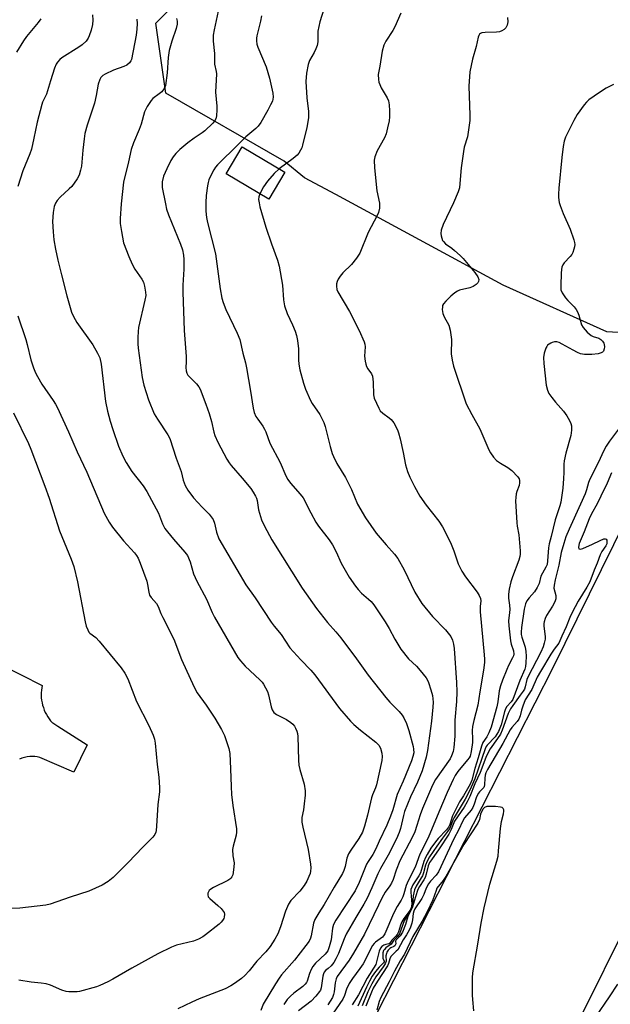
# Model space of a CAD drawing. Units: inches. Extents: x 1327761 to 1333762, y 517447 to 521447.
# Drawn here: x 1329837 to 1330034, y 520631 to 520960 of the extents above; entities that cross this region are included whole.
import ezdxf

# ---------------------------------------------------------------- set-up
doc = ezdxf.new("R2010")
doc.units = ezdxf.units.IN
doc.header["$MEASUREMENT"] = 0
for name, color, linetype in [('BLDG-Footprint', 5, 'Continuous'), ('NTRL-Trees', 3, 'Continuous'), ('TRANS-Road', 130, 'Continuous'), ('Undefined', 1, 'Continuous')]:
    doc.layers.add(name, color=color, linetype=linetype)

msp = doc.modelspace()

# ---------------------------------------------------------------- linework, layer by layer
at = {"layer": 'BLDG-Footprint', "elevation": 458.65}
msp.add_lwpolyline([(1329925.22, 520909.17), (1329919.87, 520900.13), (1329905.67, 520908.54), (1329911.03, 520917.58)], close=True, dxfattribs=at)
at = {"layer": 'NTRL-Trees'}
msp.add_lwpolyline([(1330051.83, 520854.71), (1330032.82, 520855.82), (1329998.16, 520871.48), (1329942.27, 520901.66), (1329931.79, 520907.24), (1329925, 520912.79), (1329885.54, 520935.53), (1329882.19, 520958.94), (1329895.6, 520972.35), (1329939.2, 520987.21), (1329952.42, 520991.72), (1329979.36, 521010.57), (1329979.92, 521010.96), (1329982.4, 521012.7), (1329985.86, 521015.13), (1329991.78, 521018.24), (1329999.66, 521022.4), (1330022.65, 521034.52), (1330036.03, 521053.92)], dxfattribs=at)
at = {"layer": 'TRANS-Road'}
for points in [[(1330080.6, 520740.84), (1330022.21, 520623.24), (1329961.28, 520504.19), (1329947.5, 520477.7), (1329936.75, 520457.37), (1329903.9, 520522.13), (1329949.84, 520616.31), (1330014.8, 520743.54), (1330063.75, 520842.57)], [(1329830.1, 520744.93), (1329844.19, 520737.8), (1329844.04, 520737.01), (1329843.93, 520736.2), (1329843.87, 520735.38), (1329843.86, 520734.54), (1329843.9, 520733.7), (1329843.99, 520732.86), (1329844.14, 520732.03), (1329844.34, 520731.2), (1329844.58, 520730.39), (1329844.88, 520729.59), (1329845.23, 520728.82), (1329845.62, 520728.08), (1329846.05, 520727.36), (1329846.52, 520726.68), (1329847.02, 520726.04), (1329847.56, 520725.44), (1329847.73, 520725.32), (1329849.44, 520724.24), (1329859.23, 520718.01), (1329854.74, 520708.8), (1329843.37, 520713.8), (1329842.57, 520713.96), (1329841.74, 520714.05), (1329840.88, 520714.09), (1329840.02, 520714.05), (1329839.14, 520713.94), (1329838.27, 520713.75), (1329837.41, 520713.49), (1329836.57, 520713.16)]]:
    msp.add_lwpolyline(points, dxfattribs=at)
at = {"layer": 'Undefined'}
for points, elevation in [([(1329940.29, 520969.97), (1329936.91, 520959.31), (1329936.31, 520956.18), (1329936.25, 520952.71), (1329936.06, 520951.42), (1329935.67, 520950.37), (1329935.08, 520949.08), (1329933.49, 520946.41), (1329933.03, 520945.08), (1329932.5, 520942.24), (1329932.29, 520939.44), (1329932.59, 520933.99), (1329933.13, 520929.44), (1329933.19, 520927.25), (1329932.66, 520924.11), (1329931.21, 520918.11), (1329930.93, 520917.28), (1329930.55, 520916.49), (1329929.93, 520915.5), (1329929.37, 520914.84), (1329928.06, 520913.75), (1329923.36, 520910.27)], 458), ([(1329861.02, 520961.63), (1329861.06, 520959.92), (1329860.99, 520958.49), (1329860.54, 520956.55), (1329859.93, 520954.66), (1329859.59, 520953.89), (1329858.87, 520952.86), (1329857.56, 520951.7), (1329856.4, 520950.88), (1329850.76, 520947.3), (1329850.06, 520946.76), (1329849.31, 520945.9), (1329848.86, 520945.17), (1329848.33, 520943.83), (1329846.97, 520939.69), (1329845.66, 520935.24), (1329844.35, 520932.54), (1329844.05, 520931.75), (1329842.53, 520925.87), (1329841.45, 520920.46), (1329840.62, 520916.86), (1329840.03, 520915.23), (1329837.69, 520909.59), (1329836.11, 520904.4)], 468), ([(1329903.28, 520964.49), (1329901.63, 520956.62), (1329901.37, 520954.91), (1329901.35, 520952.93), (1329901.75, 520948.72), (1329901.8, 520945.21), (1329902.32, 520942.81), (1329902.41, 520941.97), (1329902.13, 520935.86), (1329902.56, 520931.14), (1329902.59, 520929.96), (1329902.41, 520927.99), (1329902.16, 520926.92), (1329901.77, 520926.2), (1329901.23, 520925.56), (1329898.56, 520922.94), (1329897.64, 520922.24), (1329894.99, 520920.49), (1329892.91, 520918.92), (1329890.15, 520916.7), (1329888.81, 520915.37), (1329887.99, 520914.26), (1329887.23, 520913.08), (1329885.8, 520910.24), (1329884.74, 520907.85), (1329884.28, 520905.92), (1329884.23, 520905.19), (1329884.33, 520904.03), (1329885.34, 520898.53), (1329885.73, 520896.81), (1329886.42, 520894.86), (1329890.43, 520885.16), (1329891.02, 520883.18), (1329891.38, 520881.45), (1329891.47, 520879.99), (1329891.5, 520876.75), (1329891.22, 520871.4), (1329891.23, 520869.09), (1329891.65, 520856.27), (1329892.27, 520847.57), (1329892.3, 520845.87), (1329892.23, 520843.9), (1329892.31, 520842.81), (1329892.51, 520842.05), (1329892.87, 520841.43), (1329895.73, 520838.54), (1329896.53, 520837.49), (1329896.94, 520836.74), (1329898.91, 520831.72), (1329900.03, 520828.58), (1329900.74, 520825.88), (1329901.5, 520822.33), (1329901.86, 520821.22), (1329902.84, 520819.04), (1329905.89, 520813.38), (1329906.65, 520812.13), (1329907.34, 520811.22), (1329911.02, 520806.98), (1329913.86, 520803.5), (1329914.74, 520802.3), (1329915.51, 520801.04), (1329915.82, 520800.3), (1329916, 520799.58), (1329916.44, 520796.38), (1329917.52, 520793.06), (1329918.44, 520790.94), (1329920.88, 520786.38), (1329931.06, 520770.28), (1329935.88, 520763.53), (1329939.48, 520758.81), (1329942.26, 520755.72), (1329943.93, 520753.67), (1329949.16, 520746.74), (1329953.12, 520741.27), (1329959.04, 520733.76), (1329960.39, 520732.19), (1329963.51, 520729.09), (1329964.43, 520727.92), (1329965.01, 520726.94), (1329965.88, 520725.14), (1329966.75, 520722.81), (1329968.17, 520717.4), (1329968.31, 520716.52), (1329968.32, 520715.34), (1329968.08, 520714.03), (1329967.59, 520712.67), (1329964.75, 520705.82), (1329962.76, 520701.37), (1329961.38, 520696.29), (1329960.62, 520694.12), (1329959.32, 520691.16), (1329956.75, 520685.83), (1329955.72, 520683.23), (1329954.66, 520681.32), (1329953.13, 520679.06), (1329952.6, 520678.14), (1329950.05, 520672), (1329948.71, 520669.19), (1329942.31, 520659.46), (1329941.47, 520657.99), (1329941.14, 520656.83), (1329940.88, 520653.94), (1329940.71, 520652.84), (1329940.1, 520650.57), (1329939.58, 520649.26), (1329939.2, 520648.64), (1329938.72, 520648.06), (1329935.54, 520645.06), (1329934.6, 520643.95), (1329934.07, 520642.97), (1329933.51, 520641.68), (1329932.73, 520639.12), (1329932.51, 520638.67), (1329932.1, 520638.1), (1329931.3, 520637.34), (1329928.25, 520635.03), (1329927.12, 520634.09), (1329926.1, 520632.97), (1329924.94, 520631.3)], 462), ([(1329964.02, 520962.2), (1329962.03, 520957.7), (1329961.32, 520956.46), (1329958.99, 520952.84), (1329958.36, 520951.54), (1329957.8, 520949.56), (1329957.01, 520944.56), (1329956.47, 520941.8), (1329956.55, 520940.07), (1329956.71, 520939.22), (1329956.97, 520938.39), (1329957.49, 520937.34), (1329959.41, 520934), (1329959.86, 520932.97), (1329960.14, 520931.67), (1329960.27, 520929.63), (1329960.21, 520927.64), (1329960.07, 520926.24), (1329959.62, 520923.91), (1329959.12, 520921.9), (1329958.53, 520920.59), (1329956.17, 520916.31), (1329955.34, 520914.23), (1329955.12, 520913.16), (1329955.23, 520910.62), (1329956.04, 520902.88), (1329956.84, 520898.85), (1329956.93, 520897.98), (1329956.87, 520897.12), (1329956.55, 520895.72), (1329956.17, 520894.63), (1329953.09, 520889.06), (1329950.29, 520882.08), (1329949.17, 520880.39), (1329947.57, 520878.32), (1329944.67, 520875.55), (1329943.75, 520874.44), (1329943.13, 520873.46), (1329942.76, 520872.69), (1329942.57, 520871.9), (1329942.54, 520871.09), (1329942.69, 520870.02), (1329943, 520869.25), (1329946.82, 520862.59), (1329950.05, 520856.26), (1329951.77, 520852.53), (1329952.01, 520851.7), (1329952.1, 520850.83), (1329951.91, 520847.72), (1329952.08, 520846.07), (1329952.33, 520845), (1329952.6, 520844.24), (1329953.05, 520843.5), (1329954.22, 520841.84), (1329954.52, 520841.06), (1329954.78, 520839.05), (1329954.91, 520834.79), (1329955.12, 520833.7), (1329956.62, 520830.36), (1329957.17, 520829.46), (1329957.98, 520828.68), (1329960.17, 520827.17), (1329960.83, 520826.6), (1329961.64, 520825.44), (1329962.86, 520823.17), (1329963.26, 520822.09), (1329963.76, 520820.11), (1329964.78, 520815.61), (1329965.56, 520811.45), (1329966.29, 520809.17), (1329967.07, 520807.3), (1329968.57, 520804.23), (1329970.4, 520801), (1329972.54, 520797.97), (1329976.76, 520792.61), (1329978, 520790.8), (1329980.64, 520785.54), (1329981.69, 520782.78), (1329983.2, 520778.44), (1329984.35, 520775.93), (1329985.6, 520774.02), (1329989.51, 520768.99), (1329990.25, 520767.79), (1329990.66, 520766.8), (1329990.73, 520766.06), (1329990.51, 520764.13), (1329990.55, 520762.42), (1329991.9, 520748.01), (1329992, 520746.53), (1329991.97, 520745.41), (1329991.68, 520742.93), (1329990.4, 520735.72), (1329989.7, 520731.18), (1329988.36, 520726.07), (1329987.93, 520724.08), (1329987.81, 520722.74), (1329987.98, 520719.86), (1329987.96, 520718.81), (1329987.57, 520715.78), (1329987.14, 520714.25), (1329986.84, 520713.65), (1329986.34, 520712.92), (1329983.09, 520709.12), (1329982.17, 520707.71), (1329981.5, 520706.4), (1329979.52, 520702.12), (1329976.67, 520695.55), (1329973.12, 520686.91), (1329970.4, 520681.46), (1329968.76, 520677.13), (1329966.42, 520672.63), (1329965.86, 520671.06), (1329965.06, 520668.29), (1329964.64, 520667.19), (1329964.1, 520666.16), (1329962.77, 520664), (1329961.57, 520661.66), (1329958.66, 520654.89), (1329958.23, 520654.19), (1329957.88, 520653.79), (1329955.59, 520652.13), (1329955.07, 520651.63), (1329954.61, 520651.02), (1329951.41, 520644.89), (1329950.37, 520643.35), (1329947.86, 520640.02), (1329946.81, 520638.31), (1329945.9, 520636.47), (1329945.2, 520634.28), (1329944.67, 520633.13), (1329939.14, 520625.13)], 456), ([(1329843.73, 520960.31), (1329842.88, 520959.12), (1329838.97, 520954.41), (1329837.96, 520953.01), (1329835.62, 520949.22)], 470), ([(1329875.82, 520960.27), (1329875.94, 520958.82), (1329875.81, 520956.85), (1329875.57, 520954.85), (1329874, 520946.81), (1329873.79, 520946.31), (1329873.33, 520945.62), (1329872.5, 520944.88), (1329871.44, 520944.39), (1329868.07, 520943.15), (1329865.18, 520941.86), (1329864.45, 520941.44), (1329864.07, 520941.12), (1329863.77, 520940.77), (1329863.4, 520940.08), (1329862.91, 520938.54), (1329862.21, 520934.69), (1329861.62, 520932.23), (1329859.2, 520924.79), (1329858.48, 520922.05), (1329858.18, 520920.33), (1329857.72, 520916.54), (1329857.29, 520911.17), (1329857.02, 520909.78), (1329856.55, 520908.18), (1329855.92, 520906.94), (1329854.05, 520904.4), (1329853.25, 520903.56), (1329850.25, 520900.79), (1329849.25, 520899.74), (1329848.59, 520898.77), (1329848.15, 520897.7), (1329847.86, 520895.64), (1329847.66, 520892.67), (1329847.84, 520889.26), (1329848.11, 520886.58), (1329848.6, 520883.46), (1329849.41, 520879.79), (1329850.68, 520874.92), (1329852.38, 520867.84), (1329854, 520862.46), (1329854.7, 520860.92), (1329855.75, 520858.93), (1329861.08, 520851.56), (1329862.7, 520848.76), (1329863.44, 520847.17), (1329863.87, 520845), (1329865.35, 520832.64), (1329865.99, 520829.32), (1329866.9, 520826.04), (1329867.78, 520823.27), (1329869.72, 520817.63), (1329871.09, 520814.29), (1329872.26, 520812.24), (1329874.14, 520809.23), (1329877.93, 520804.48), (1329879.19, 520802.55), (1329883.11, 520795.26), (1329884.39, 520791.78), (1329885.16, 520790.22), (1329886.02, 520789.06), (1329888.1, 520786.61), (1329891.9, 520782.34), (1329892.71, 520781.17), (1329893.67, 520779.08), (1329894.75, 520775.06), (1329895.83, 520772.65), (1329899.13, 520766.64), (1329901.04, 520762.19), (1329901.81, 520760.64), (1329909.6, 520747.17), (1329910.45, 520745.99), (1329911.99, 520744.21), (1329916.87, 520739.7), (1329917.64, 520738.89), (1329918.14, 520738.22), (1329918.85, 520737.01), (1329919.44, 520735.74), (1329919.76, 520734.64), (1329920.65, 520730.72), (1329921.06, 520729.69), (1329921.64, 520728.77), (1329922.47, 520728.11), (1329925.82, 520726.43), (1329927.26, 520725.47), (1329927.9, 520724.9), (1329928.45, 520724.26), (1329928.87, 520723.56), (1329929.3, 520722.56), (1329929.49, 520721.79), (1329929.59, 520720.75), (1329929.83, 520712.88), (1329929.97, 520711.14), (1329930.3, 520709.7), (1329931.69, 520704.86), (1329932.09, 520702.64), (1329932.05, 520701.21), (1329931.76, 520698.33), (1329931.5, 520696.32), (1329930.99, 520693.76), (1329930.95, 520692.2), (1329931.27, 520690.5), (1329933.11, 520683.03), (1329933.87, 520678.13), (1329933.92, 520676.97), (1329933.86, 520675.83), (1329933.68, 520675.02), (1329933.3, 520673.98), (1329932.56, 520672.49), (1329931.7, 520671.03), (1329930.3, 520669.14), (1329927.27, 520665.96), (1329926.46, 520664.79), (1329925.46, 520662.45), (1329923.79, 520657.19), (1329922.88, 520654.87), (1329921.94, 520653.11), (1329920.4, 520650.67), (1329918.87, 520648.83), (1329915.9, 520645.8), (1329913.34, 520642.48), (1329911.93, 520640.99), (1329910.82, 520640.02), (1329908.48, 520638.32), (1329907.27, 520637.56), (1329905.28, 520636.5), (1329896.64, 520633.14), (1329894.2, 520632.12), (1329889.52, 520629.83)], 466), ([(1329889.08, 520960.41), (1329889.25, 520959.58), (1329889.28, 520958.5), (1329889, 520957.11), (1329887.5, 520952.87), (1329886.57, 520949.72), (1329886.26, 520947.48), (1329885.98, 520942.3), (1329885.34, 520938.07), (1329884.96, 520937.06), (1329884.13, 520936.01), (1329883.31, 520935.26), (1329881.17, 520933.72), (1329880.56, 520933.11), (1329879.3, 520931.11), (1329878.4, 520929.25), (1329877.22, 520925.13), (1329876.65, 520923.43), (1329874.71, 520918.96), (1329873.96, 520916.69), (1329873.06, 520912.64), (1329871.34, 520905.8), (1329870.6, 520898.62), (1329870.3, 520893.72), (1329870.27, 520892), (1329870.64, 520889.35), (1329871.37, 520885.56), (1329873.13, 520881), (1329874.27, 520878.46), (1329875.19, 520876.82), (1329877.45, 520873.45), (1329878.01, 520872.42), (1329878.4, 520871.07), (1329878.75, 520869.11), (1329878.79, 520867.99), (1329878.54, 520866.38), (1329876.38, 520857.32), (1329876.22, 520855.99), (1329876.1, 520853.96), (1329876.13, 520851.79), (1329876.27, 520850.37), (1329877.62, 520840.58), (1329878.16, 520838.08), (1329879.66, 520833.13), (1329881.62, 520828.52), (1329882.67, 520826.68), (1329886.15, 520821.5), (1329886.84, 520820.21), (1329888.96, 520813.63), (1329890.6, 520809.22), (1329891.28, 520806.29), (1329891.93, 520804.51), (1329892.85, 520803.03), (1329894.75, 520800.43), (1329897.65, 520797.28), (1329899.97, 520794.98), (1329901.28, 520793.24), (1329901.79, 520792.02), (1329902.39, 520788.93), (1329903.23, 520786.79), (1329912.27, 520771.4), (1329915.32, 520767.09), (1329920.67, 520758.92), (1329921.67, 520757.62), (1329924.07, 520754.77), (1329926.95, 520750.35), (1329930.65, 520746.33), (1329934, 520742.88), (1329935.31, 520741.36), (1329943.55, 520730.15), (1329947.25, 520725.85), (1329948.28, 520724.77), (1329950.5, 520722.9), (1329955.68, 520718.85), (1329956.7, 520717.86), (1329957.26, 520716.86), (1329957.73, 520715.18), (1329957.82, 520714.11), (1329957.67, 520712.8), (1329955.9, 520704.64), (1329955.57, 520703.62), (1329954.59, 520701.34), (1329954.2, 520700.24), (1329952.94, 520694.55), (1329951.9, 520690.88), (1329951.18, 520688.85), (1329949.99, 520686.73), (1329947.27, 520682.85), (1329946.49, 520681.61), (1329945.97, 520680.11), (1329945.42, 520677.36), (1329944.95, 520676.07), (1329944.48, 520675.06), (1329941.72, 520670.51), (1329938.42, 520664.67), (1329936.57, 520661.9), (1329935.31, 520659.69), (1329934.87, 520658.4), (1329934.1, 520654.2), (1329933.84, 520653.4), (1329933.38, 520652.48), (1329932.32, 520650.95), (1329928.47, 520646.07), (1329924.18, 520641.15), (1329923.34, 520640.09), (1329922.1, 520638.19), (1329918.07, 520631.37), (1329917.21, 520629.31)], 464), ([(1329917.43, 520961.3), (1329917.09, 520959.6), (1329915.89, 520954.64), (1329915.77, 520953.83), (1329915.78, 520953.01), (1329915.92, 520951.91), (1329916.19, 520950.85), (1329919.03, 520944.28), (1329920.13, 520940.53), (1329921.28, 520935.56), (1329921.33, 520934.2), (1329921.1, 520932.88), (1329920.53, 520931.61), (1329919.59, 520929.88), (1329917.23, 520925.72), (1329916.39, 520924.53), (1329915.56, 520923.74), (1329912.2, 520920.98), (1329909.71, 520918.36), (1329902.82, 520911.65), (1329902.11, 520910.83), (1329901.51, 520909.88), (1329900.34, 520907.6), (1329899.89, 520906.56), (1329899.65, 520905.73), (1329899.45, 520904.56), (1329899.02, 520901.32), (1329898.84, 520899.04), (1329898.89, 520896.1), (1329899.06, 520894.03), (1329899.43, 520892.32), (1329902.13, 520881.94), (1329903.67, 520870.15), (1329904.25, 520867.04), (1329904.67, 520865.68), (1329905.59, 520863.32), (1329909.39, 520855.37), (1329910.22, 520853.25), (1329911.28, 520848.78), (1329912.14, 520845.54), (1329912.5, 520843.78), (1329913.82, 520836.02), (1329914.65, 520830.33), (1329915.06, 520828.94), (1329915.62, 520827.6), (1329916.21, 520826.64), (1329917.91, 520824.37), (1329918.52, 520823.4), (1329918.92, 520822.46), (1329920.21, 520818.7), (1329923.69, 520812.18), (1329925.62, 520807.8), (1329926.25, 520806.54), (1329927.11, 520805.36), (1329930.43, 520801.71), (1329931.44, 520800.4), (1329933.93, 520795.39), (1329935.61, 520792.34), (1329936.54, 520791.01), (1329940.12, 520786.38), (1329941.24, 520784.72), (1329942.47, 520782.38), (1329944.07, 520778.61), (1329946.75, 520773.97), (1329948.86, 520770.94), (1329949.74, 520769.83), (1329950.92, 520768.6), (1329953.22, 520766.64), (1329954.06, 520765.8), (1329955, 520764.67), (1329958.81, 520759.06), (1329960.07, 520756.87), (1329961.97, 520753.24), (1329963.98, 520749.93), (1329966.63, 520746.73), (1329969.21, 520744.27), (1329970.53, 520742.78), (1329972.49, 520740.33), (1329972.92, 520739.61), (1329973.26, 520738.82), (1329974.09, 520736.39), (1329974.55, 520734.45), (1329974.78, 520732.22), (1329974.73, 520730.51), (1329974.28, 520725.9), (1329972.96, 520716.06), (1329972.5, 520713.82), (1329971.14, 520709.29), (1329969.58, 520705.49), (1329967.26, 520700.58), (1329965.25, 520695.71), (1329964.86, 520694.44), (1329963.89, 520690), (1329963.43, 520688.7), (1329962.57, 520686.65), (1329959.84, 520681.13), (1329957.25, 520676.71), (1329956.31, 520674.94), (1329954.37, 520670.19), (1329952.81, 520666.82), (1329951.64, 520664.75), (1329948.94, 520660.31), (1329945.81, 520654.78), (1329945.1, 520653.22), (1329943.22, 520648.35), (1329942.34, 520646.52), (1329941.59, 520645.29), (1329940.72, 520644.19), (1329939.74, 520643.26), (1329938.86, 520642.69), (1329938.4, 520642.09), (1329938.2, 520641.58), (1329938, 520640.74), (1329937.41, 520636.91), (1329937.14, 520636.09), (1329936.86, 520635.61), (1329935.61, 520634.08), (1329934.04, 520632.42), (1329929.88, 520629.19)], 460), ([(1329999.67, 520960.78), (1329999.79, 520959.31), (1329999.58, 520958.27), (1329999.1, 520957.35), (1329998.53, 520956.77), (1329997.8, 520956.32), (1329997.02, 520956.02), (1329995.98, 520955.83), (1329992.16, 520955.77), (1329991.07, 520955.62), (1329990.65, 520955.44), (1329990.36, 520955.2), (1329990.1, 520954.77), (1329989.91, 520954.26), (1329989.21, 520951.15), (1329987.98, 520946.83), (1329987.11, 520942.63), (1329986.74, 520937.88), (1329987.12, 520928.19), (1329987.07, 520926.45), (1329986.25, 520921), (1329985.21, 520917.48), (1329984.93, 520916.06), (1329984.21, 520910.58), (1329983.77, 520905.37), (1329983.58, 520903.94), (1329983.14, 520902.53), (1329981.6, 520898.95), (1329978.19, 520891.71), (1329977.5, 520889.78), (1329977.36, 520888.67), (1329977.47, 520887.88), (1329977.68, 520887.1), (1329977.98, 520886.36), (1329978.24, 520885.97), (1329978.94, 520885.28), (1329981.06, 520883.77), (1329981.95, 520883.03), (1329983.89, 520881.29), (1329984.86, 520880.32), (1329988.77, 520875.68), (1329989.73, 520874.23), (1329990.04, 520873.27), (1329989.99, 520872.61), (1329989.74, 520872.19), (1329989.15, 520871.65), (1329988.2, 520871.03), (1329987.13, 520870.58), (1329983.66, 520869.72), (1329982.95, 520869.4), (1329982.04, 520868.82), (1329980.72, 520867.73), (1329979.01, 520866.12), (1329978.29, 520865.25), (1329978, 520864.64), (1329977.9, 520864.13), (1329977.88, 520863.32), (1329978.09, 520861.98), (1329978.55, 520860.9), (1329980.08, 520858.03), (1329980.53, 520856.39), (1329980.95, 520853.3), (1329980.89, 520848.47), (1329981.16, 520846.41), (1329981.58, 520844.4), (1329985.86, 520831.84), (1329987.7, 520828.25), (1329990.45, 520823.49), (1329993.44, 520816.45), (1329993.97, 520815.41), (1329994.97, 520813.98), (1329995.94, 520812.95), (1329997.28, 520812.05), (1329999.81, 520810.61), (1330001.15, 520809.52), (1330003.15, 520807.48), (1330003.56, 520806.8), (1330003.67, 520806.27), (1330003.66, 520805.42), (1330003.51, 520804.57), (1330002.78, 520802.56), (1330002.58, 520801.73), (1330002.42, 520800.6), (1330002.39, 520799.45), (1330002.75, 520792.11), (1330002.9, 520790.93), (1330003.49, 520788.08), (1330003.93, 520782.7), (1330003.92, 520781.58), (1330003.79, 520780.8), (1330003.45, 520779.67), (1330001.36, 520774.09), (1330000.82, 520772.42), (1330000.2, 520769.91), (1329999.99, 520768.25), (1330000.02, 520766.97), (1330000.34, 520764.61), (1330000.43, 520763.12), (1330000.38, 520762.11), (1330000.05, 520759.38), (1330000.09, 520757.65), (1330000.67, 520752.74), (1330000.92, 520751.62), (1330001.64, 520749.34), (1330001.76, 520748.24), (1330001.66, 520747.74), (1330001.38, 520747), (1329999.99, 520744.42), (1329999.4, 520743.1), (1329998, 520739.61), (1329997.31, 520737.66), (1329996.91, 520736.03), (1329996.39, 520732.28), (1329996.08, 520730.68), (1329994.24, 520723.83), (1329993.44, 520721.94), (1329992.72, 520720.65), (1329991.47, 520718.73), (1329990.92, 520717.55), (1329989.91, 520713.62), (1329988.75, 520710.09), (1329987.74, 520706.24), (1329987.17, 520704.87), (1329985.01, 520700.95), (1329983.64, 520698.91), (1329982.82, 520697.43), (1329981.31, 520694.33), (1329980.34, 520691.39), (1329979.95, 520690.53), (1329979.27, 520689.62), (1329976.49, 520686.67), (1329975.6, 520685.61), (1329974.1, 520683.44), (1329972.83, 520681.41), (1329972.29, 520680.36), (1329971.73, 520678.99), (1329970.59, 520675.22), (1329970.02, 520674.2), (1329968.07, 520671.23), (1329967.66, 520670.46), (1329967.41, 520669.67), (1329967.31, 520668.85), (1329967.65, 520664.82), (1329967.52, 520663.62), (1329967.04, 520662.67), (1329965.06, 520660.04), (1329964.31, 520658.89), (1329963.89, 520657.82), (1329963.25, 520655.54), (1329962.84, 520654.64), (1329962.39, 520654.08), (1329961.03, 520652.72), (1329960.29, 520651.67), (1329960.01, 520651.52), (1329959.01, 520651.34), (1329958.32, 520651.06), (1329957.69, 520650.65), (1329957.2, 520650.07), (1329956.8, 520649.05), (1329956.05, 520645.98), (1329955.62, 520644.69), (1329952.73, 520640.13), (1329949.85, 520634.57), (1329947.76, 520631.21)], 454), ([(1330035.1, 520938.41), (1330032.63, 520937.19), (1330030.44, 520935.75), (1330026.88, 520933.25), (1330026.05, 520932.49), (1330025.31, 520931.66), (1330022.94, 520928.42), (1330021.78, 520926.41), (1330019.07, 520920.85), (1330018.62, 520919.47), (1330018.25, 520917.77), (1330017.77, 520914.06), (1330016.79, 520903.79), (1330016.66, 520901.79), (1330016.72, 520900.68), (1330016.98, 520899.04), (1330017.28, 520897.98), (1330018.3, 520895.39), (1330020.6, 520890.09), (1330021.86, 520886.51), (1330022.08, 520885.67), (1330022.14, 520884.99), (1330022.07, 520884.22), (1330021.88, 520883.42), (1330021.52, 520882.36), (1330021.16, 520881.63), (1330020.63, 520880.95), (1330018.62, 520878.85), (1330018.16, 520878.18), (1330017.82, 520877.46), (1330017.65, 520876.63), (1330017.57, 520875.47), (1330017.44, 520871.35), (1330017.51, 520869.91), (1330017.9, 520868.86), (1330019.01, 520867.15), (1330019.8, 520866.28), (1330021.92, 520864.23), (1330022.63, 520863.31), (1330023.02, 520862.53), (1330023.45, 520861.43), (1330024.38, 520858.2), (1330024.93, 520857.24), (1330026.32, 520855.76), (1330027.64, 520854.64), (1330028.34, 520854.28), (1330030.21, 520853.76), (1330030.85, 520853.34), (1330031.39, 520852.77), (1330031.83, 520852.12), (1330032.01, 520851.65), (1330032.06, 520850.89), (1330031.94, 520850.12), (1330031.69, 520849.42), (1330031.42, 520849.05), (1330031, 520848.8), (1330029.93, 520848.55), (1330027.88, 520848.33), (1330026.46, 520848.26), (1330025.39, 520848.31), (1330024.1, 520848.55), (1330023.08, 520848.91), (1330021.59, 520849.68), (1330017.98, 520851.74), (1330016.93, 520852.26), (1330016.12, 520852.47), (1330015.33, 520852.47), (1330014.56, 520852.31), (1330014.09, 520852.11), (1330013.06, 520851.36), (1330012.75, 520850.94), (1330012.5, 520850.43), (1330011.96, 520848.76), (1330011.72, 520847.31), (1330011.79, 520845.24), (1330012.63, 520838.02), (1330013, 520836.33), (1330013.49, 520835.31), (1330014.47, 520833.93), (1330015.7, 520832.38), (1330018.39, 520829.42), (1330019.51, 520827.76), (1330020.37, 520826.27), (1330020.84, 520825.25), (1330021.01, 520824.43), (1330021.03, 520823), (1330020.79, 520821.29), (1330019.17, 520815.36), (1330018.59, 520812.78), (1330018.49, 520811.67), (1330018.52, 520808.9), (1330018.41, 520806.86), (1330018.1, 520803.61), (1330017.47, 520799.03), (1330017.16, 520797.78), (1330015.59, 520793.09), (1330014.21, 520787.48), (1330013.55, 520785.11), (1330013.36, 520783.75), (1330013.05, 520779.35), (1330012.86, 520778.21), (1330012.51, 520777.33), (1330010.84, 520774.34), (1330010.19, 520771.86), (1330009.61, 520770.51), (1330008.7, 520769.01), (1330006.92, 520767.08), (1330006.15, 520766), (1330005.69, 520765), (1330005.27, 520763.31), (1330004.32, 520757.14), (1330004.18, 520755.58), (1330004.24, 520754.77), (1330004.4, 520753.96), (1330005.52, 520750.61), (1330005.79, 520749.15), (1330005.85, 520747.53), (1330005.78, 520745.31), (1330005.69, 520744.13), (1330005.48, 520743.2), (1330003.83, 520739.47), (1330001.44, 520733.1), (1330000.94, 520732.36), (1329999.39, 520730.73), (1329998.99, 520730.03), (1329998.64, 520729), (1329997.5, 520724.63), (1329996.7, 520722.46), (1329996.14, 520721.55), (1329995.5, 520720.7), (1329992.9, 520717.89), (1329992.55, 520717.42), (1329992.16, 520716.68), (1329988.71, 520706.65), (1329987.53, 520703.84), (1329986.18, 520701.04), (1329985.51, 520699.8), (1329981.84, 520693.69), (1329981.42, 520692.78), (1329980.67, 520690.7), (1329980.27, 520689.9), (1329977.9, 520686.79), (1329976.04, 520684.2), (1329973.6, 520680.55), (1329972.78, 520679.1), (1329972.31, 520677.86), (1329971.61, 520675.27), (1329971.24, 520674.26), (1329970.87, 520673.56), (1329969.12, 520670.83), (1329968.54, 520669.52), (1329968.11, 520667.61), (1329967.93, 520664.77), (1329967.63, 520663.51), (1329967.2, 520662.67), (1329965.15, 520659.22), (1329963.59, 520654.9), (1329963.02, 520654.08), (1329961.69, 520652.8), (1329960.84, 520651.44), (1329959.05, 520650.18), (1329958.54, 520649.67), (1329958.28, 520649.28), (1329958.05, 520648.53), (1329957.97, 520647.46), (1329958.06, 520646.71), (1329958.47, 520645.77), (1329958.42, 520645.53), (1329958.22, 520645.23), (1329956.8, 520643.8), (1329955.53, 520642.33), (1329954.43, 520640.71), (1329953.5, 520639.13), (1329952.5, 520637.1), (1329949.66, 520630.72)], 452), ([(1329923.36, 520910.27), (1329921.71, 520908.68), (1329919.45, 520906.12), (1329918.18, 520904.22), (1329916.86, 520901.91)], 458), ([(1329916.86, 520901.91), (1329916.55, 520900.91), (1329916.49, 520900.06), (1329916.64, 520898.96), (1329916.94, 520897.57), (1329918.97, 520890.76), (1329920.83, 520885.17), (1329922.77, 520879.75), (1329923.35, 520877.77), (1329924.48, 520871.44), (1329924.87, 520866.53), (1329925.2, 520864.58), (1329926.02, 520861.94), (1329927.81, 520858.24), (1329928.74, 520856.04), (1329929.19, 520854.64), (1329929.47, 520852.96), (1329929.81, 520850.13), (1329929.8, 520846.55), (1329929.93, 520845.07), (1329930.33, 520843.14), (1329931.51, 520838.67), (1329932.14, 520836.73), (1329933.83, 520832.92), (1329934.44, 520831.91), (1329936.93, 520828.27), (1329938.25, 520825.61), (1329938.69, 520824.23), (1329940.4, 520817.52), (1329941.08, 520815.28), (1329941.49, 520814.22), (1329942.63, 520811.94), (1329945.5, 520807.17), (1329947.5, 520803.17), (1329949.6, 520798.3), (1329952.24, 520793.71), (1329955.83, 520788.69), (1329959.12, 520784.69), (1329961.86, 520781.59), (1329962.97, 520780.14), (1329965.19, 520776.36), (1329968.67, 520768.99), (1329971.03, 520765.21), (1329974.6, 520760.77), (1329978.91, 520756.39), (1329979.88, 520755.31), (1329980.71, 520754.13), (1329981.24, 520752.89), (1329981.63, 520751.59), (1329981.83, 520750.18), (1329982.59, 520738.74), (1329982.71, 520735.62), (1329982.58, 520732.43), (1329982.03, 520726.2), (1329982.02, 520720.9), (1329981.73, 520717.14), (1329981.49, 520715.72), (1329981, 520714.35), (1329980.49, 520713.33), (1329975.62, 520706.37), (1329974.56, 520704.51), (1329971.25, 520696.69), (1329970.48, 520694.58), (1329969.42, 520691.01), (1329968.66, 520688.95), (1329967.77, 520687.07), (1329963.69, 520679.22), (1329962.44, 520676.17), (1329961.41, 520673.08), (1329960.87, 520671.79), (1329960.34, 520670.89), (1329958.83, 520668.75), (1329957.71, 520666.77), (1329956.52, 520664.51), (1329955.03, 520661.25), (1329951.83, 520654.81), (1329948.24, 520648.46), (1329946.76, 520646.12), (1329942.76, 520640.61), (1329942.45, 520639.85), (1329942.1, 520638.49), (1329941.75, 520635.57), (1329941.56, 520634.59), (1329941.16, 520633.6), (1329940.46, 520632.37), (1329939.68, 520631.21)], 458), ([(1329836.03, 520861.2), (1329838.73, 520853.3), (1329839.2, 520851.63), (1329840.4, 520846.53), (1329841.29, 520843.79), (1329841.92, 520842.18), (1329842.6, 520840.9), (1329844.11, 520838.4), (1329847.87, 520832.94), (1329848.64, 520831.72), (1329849.17, 520830.68), (1329853.02, 520822.43), (1329855.93, 520815.77), (1329859.09, 520808.96), (1329864.85, 520795.34), (1329866.55, 520792.35), (1329867.66, 520790.67), (1329871.37, 520786.05), (1329875.04, 520782.06), (1329875.7, 520781.19), (1329876.26, 520780.28), (1329876.95, 520778.67), (1329879.14, 520772.62), (1329879.42, 520771.5), (1329879.78, 520768.94), (1329880.09, 520767.99), (1329880.63, 520767.11), (1329882.36, 520765.19), (1329882.99, 520764.2), (1329883.88, 520761.78), (1329884.48, 520760.46), (1329888.21, 520753.29), (1329890.74, 520746.52), (1329894.94, 520737.19), (1329896, 520735.39), (1329899.03, 520731.26), (1329901.91, 520726.88), (1329904.13, 520723.06), (1329905.08, 520721.1), (1329905.48, 520720.04), (1329906.5, 520716.74), (1329906.85, 520715.04), (1329907.14, 520709.99), (1329907.28, 520704.04), (1329907.49, 520701.45), (1329907.88, 520697.76), (1329909.17, 520689.95), (1329909.16, 520688.86), (1329909.02, 520687.8), (1329907.98, 520684.14), (1329907.79, 520682.99), (1329907.93, 520680.91), (1329908.31, 520678.57), (1329908.28, 520677.15), (1329907.86, 520674.63), (1329907.57, 520673.87), (1329907.25, 520673.45), (1329906.85, 520673.09), (1329906.22, 520672.72), (1329901.45, 520670.36), (1329900.52, 520669.82), (1329899.98, 520669.36), (1329899.71, 520668.96), (1329899.56, 520668.47), (1329899.51, 520667.96), (1329899.7, 520667.25), (1329900.18, 520666.65), (1329902.93, 520664.33), (1329903.97, 520663.3), (1329904.71, 520662.44), (1329904.98, 520661.98), (1329905.11, 520661.5), (1329905, 520660.49), (1329904.83, 520660), (1329904.47, 520659.36), (1329903.97, 520658.73), (1329903.37, 520658.14), (1329898.81, 520654.59), (1329897.87, 520653.93), (1329896.39, 520653.07), (1329894.75, 520652.44), (1329889.09, 520651.08), (1329887.45, 520650.47), (1329882.88, 520648.24), (1329874.18, 520643.38), (1329867.85, 520639.73), (1329866.1, 520638.82), (1329863.43, 520637.61), (1329862.33, 520637.2), (1329856.7, 520635.63), (1329855.85, 520635.5), (1329854.73, 520635.47), (1329853.04, 520635.54), (1329852.21, 520635.67), (1329850.8, 520636.13), (1329846.92, 520637.73), (1329845.52, 520638.16), (1329843.8, 520638.44), (1329840.5, 520638.75), (1329836.38, 520639.45)], 468), ([(1329834.64, 520828.8), (1329839.6, 520818.59), (1329840.4, 520816.67), (1329845.11, 520804.35), (1329846.57, 520800.28), (1329849.93, 520789.46), (1329853.85, 520779.92), (1329854.75, 520777.51), (1329856.03, 520772.38), (1329858.52, 520759.03), (1329858.91, 520757.64), (1329859.41, 520756.33), (1329859.79, 520755.62), (1329860.13, 520755.23), (1329862.08, 520753.82), (1329863.26, 520752.6), (1329870.54, 520743.67), (1329871.83, 520741.91), (1329872.79, 520739.97), (1329875.73, 520732.45), (1329879.86, 520724.47), (1329881.31, 520721.26), (1329881.69, 520719.91), (1329881.94, 520718.53), (1329882.58, 520711.46), (1329883.19, 520707.23), (1329883.39, 520703.75), (1329883.34, 520702.32), (1329882.82, 520698.11), (1329882.43, 520690.87), (1329882.28, 520689.42), (1329882.14, 520688.86), (1329881.79, 520688.07), (1329881.13, 520687.12), (1329877.83, 520683.87), (1329872.95, 520678.67), (1329867.89, 520673.66), (1329866.24, 520672.41), (1329864.25, 520671.15), (1329859.82, 520669.14), (1329853.59, 520667.18), (1329846.89, 520664.78), (1329845.45, 520664.51), (1329836.76, 520663.48), (1329833.92, 520663.36)], 470), ([(1330037.74, 520824.72), (1330033.72, 520819.3), (1330032.63, 520817.67), (1330031.83, 520816.18), (1330029.92, 520812.15), (1330027.13, 520806.7), (1330026.71, 520805.51), (1330026.05, 520803.08), (1330025.56, 520801.75), (1330024.1, 520798.34), (1330020.25, 520790), (1330019.17, 520787.4), (1330018.44, 520785.23), (1330017.57, 520782.18), (1330016.84, 520777.93), (1330015.57, 520773.03), (1330015.21, 520771.31), (1330015.18, 520770.24), (1330015.8, 520767.81), (1330015.86, 520767.27), (1330015.79, 520766.75), (1330015.44, 520765.73), (1330014.72, 520764.22), (1330012.7, 520761.18), (1330012.23, 520760.15), (1330011.89, 520759.08), (1330011.82, 520758.52), (1330011.83, 520757.66), (1330012.28, 520754.02), (1330012.23, 520753.22), (1330011.96, 520751.92), (1330011.53, 520750.64), (1330010.75, 520748.88), (1330006.41, 520740.54), (1330006.14, 520739.8), (1330005.61, 520737.3), (1330005.34, 520736.52), (1330004.91, 520735.84), (1330003.87, 520734.56), (1330001.39, 520731.15), (1330000.61, 520729.97), (1329999.9, 520728.43), (1329997.86, 520722.87), (1329997.28, 520721.55), (1329996.34, 520720.09), (1329993.84, 520716.62), (1329993.37, 520715.84), (1329992.46, 520713.71), (1329990.51, 520708.73), (1329988.7, 520704.98), (1329987.09, 520700.74), (1329986.22, 520698.9), (1329985.17, 520697.12), (1329981.96, 520692.49), (1329980.86, 520689.67), (1329980.06, 520688.19), (1329976.8, 520683.22), (1329974.22, 520679.64), (1329973.6, 520678.65), (1329973.18, 520677.56), (1329972.48, 520674.79), (1329972.13, 520673.71), (1329971.71, 520672.91), (1329970.27, 520670.72), (1329969.72, 520669.65), (1329968.92, 520667.27), (1329967.97, 520663.85), (1329966.4, 520660.62), (1329965.62, 520658.01), (1329964.53, 520655.41), (1329963.83, 520654.24), (1329962.43, 520652.86), (1329962.28, 520652.42), (1329962.33, 520651.5), (1329962.05, 520650.92), (1329961.7, 520650.65), (1329960.69, 520650.24), (1329960.36, 520650.02), (1329959.81, 520649.45), (1329959.38, 520648.79), (1329959.19, 520648.34), (1329959.05, 520647.59), (1329959.09, 520645.81), (1329958.76, 520644.82), (1329958.15, 520643.84), (1329955.71, 520640.51), (1329954.33, 520638.2), (1329953.01, 520635.5), (1329951.05, 520630.88)], 450), ([(1330034.41, 520808.75), (1330032.95, 520805.37), (1330030.9, 520801.03), (1330029.69, 520798.66), (1330027.59, 520794.84), (1330026.9, 520793.4), (1330025.31, 520789.08), (1330023.66, 520785.24), (1330023.36, 520783.97), (1330023.48, 520783.45), (1330023.92, 520783.32), (1330024.79, 520783.55), (1330028.04, 520784.99), (1330030.59, 520786.23), (1330031.89, 520786.72), (1330032.32, 520786.76), (1330032.63, 520786.6), (1330032.81, 520786.26), (1330032.9, 520785.6), (1330032.82, 520785.13), (1330032.53, 520784.44), (1330031.2, 520782.47), (1330030.66, 520781.46), (1330029.63, 520778.57), (1330028.64, 520776.24), (1330027.21, 520772.42), (1330026.22, 520770.63), (1330023.3, 520765.89), (1330021.25, 520762.15), (1330020.5, 520760.53), (1330019.31, 520757.32), (1330017.8, 520754.2), (1330016.84, 520751.89), (1330015.28, 520749.87), (1330014.17, 520748.25), (1330010.64, 520742.51), (1330009.56, 520740.55), (1330007.82, 520736.4), (1330005.58, 520733.01), (1330004.73, 520730.9), (1330004.33, 520729.55), (1330003.88, 520727.61), (1330003.44, 520726.56), (1330002.87, 520725.72), (1330001.11, 520723.73), (1330000.58, 520723.02), (1329998.15, 520718.41), (1329992.97, 520709.78), (1329992.43, 520708.62), (1329992.2, 520707.89), (1329992.06, 520706.85), (1329992.02, 520704.62), (1329991.92, 520704.11), (1329991.75, 520703.72), (1329991.47, 520703.35), (1329990.29, 520702.28), (1329989.95, 520701.86), (1329989.34, 520700.6), (1329988.57, 520698.12), (1329988.09, 520697.07), (1329987.47, 520696.12), (1329985.34, 520693.56), (1329984.61, 520692.44), (1329983.41, 520689.69), (1329981.72, 520686.58), (1329976.57, 520675.56), (1329975.81, 520674.43), (1329973.97, 520672.5), (1329973.29, 520671.59), (1329972.46, 520670.1), (1329971.72, 520668), (1329971.09, 520666.68), (1329968.73, 520663.2), (1329968.4, 520662.47), (1329968.19, 520661.66), (1329967.93, 520659.52), (1329967.7, 520658.44), (1329967.28, 520657.12), (1329966.83, 520656.07), (1329965.96, 520654.55), (1329964.75, 520652.93), (1329962.98, 520649.6), (1329962.5, 520649.05), (1329961.21, 520647.86), (1329960.72, 520647.27), (1329960.39, 520646.57), (1329959.91, 520644.99), (1329959.54, 520644.22), (1329956.21, 520639.11), (1329954.81, 520636.7), (1329954.18, 520635.39), (1329952.28, 520630.75)], 448), ([(1329988.43, 520629.22), (1329988.04, 520632.94), (1329987.97, 520634.39), (1329988, 520640.2), (1329988.12, 520641.92), (1329989.75, 520651.43), (1329990.85, 520658.5), (1329991.85, 520663.53), (1329993.78, 520671.42), (1329996.05, 520679.12), (1329996.49, 520680.84), (1329996.69, 520682.61), (1329997.29, 520690.06), (1329997.66, 520692.38), (1329998.34, 520694.99), (1329998.48, 520695.82), (1329998.43, 520696.33), (1329998.21, 520696.74), (1329997.84, 520697.05), (1329997.36, 520697.22), (1329995.64, 520697.37), (1329992.72, 520697.34), (1329991.99, 520697.11), (1329991.41, 520696.5), (1329990.69, 520694.83), (1329990.3, 520693), (1329989.77, 520691.81), (1329985.03, 520684.67), (1329979.06, 520673.99), (1329978.14, 520672.64), (1329976.1, 520670.08), (1329975.78, 520669.39), (1329974.67, 520666.24), (1329972.86, 520662.21), (1329971.2, 520659.13), (1329968.02, 520654), (1329965.24, 520648.14), (1329963.8, 520645.89), (1329961.91, 520642.47), (1329960.18, 520638.84), (1329957.34, 520633.58), (1329956.83, 520632.32), (1329956.03, 520629.37)], 446), ([(1330036.36, 520638.13), (1330033.61, 520633.82), (1330029.08, 520627.19)], 446)]:
    msp.add_lwpolyline(points, dxfattribs=dict(at, elevation=elevation))

doc.saveas('drawing.dxf')
